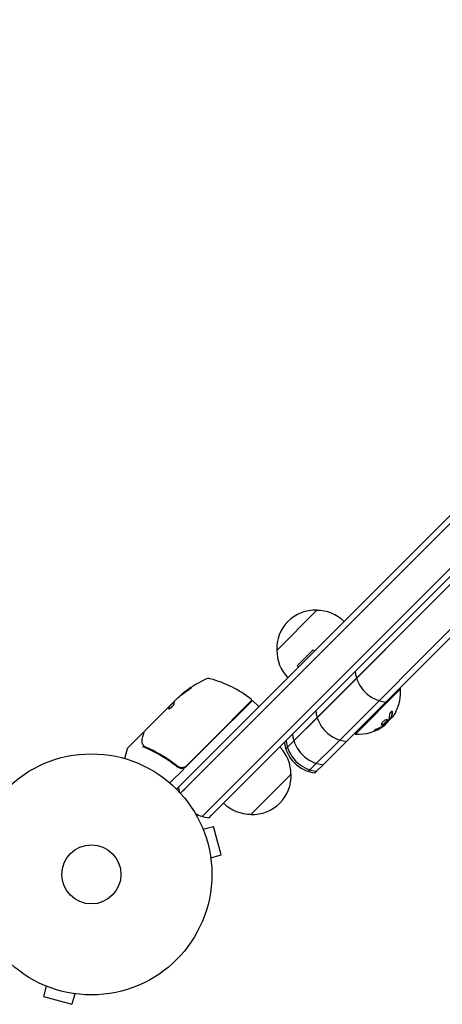
# Model space of a CAD drawing. Units: millimetres. Extents: x -2316 to 3398, y -2316 to 2316.
# Drawn here: x 1050 to 1236, y -57 to 376 of the extents above; entities that cross this region are included whole.
import ezdxf

# ---------------------------------------------------------------- set-up
doc = ezdxf.new("R2010")
doc.units = ezdxf.units.MM
doc.header["$LTSCALE"] = 20
doc.layers.add('2d', color=230, linetype='Continuous')

msp = doc.modelspace()

# ---------------------------------------------------------------- linework, layer by layer
at = {"layer": '2d'}
for p, q in [((1121.2, 35.67), (1811.42, 725.89)), ((1807.63, 725.63), (1121.46, 39.46)), ((1821.61, 716.28), (1133.12, 27.79)), ((1822.21, 713.34), (1134.89, 26.02)), ((1211.54, 75.8), (1274.5, 138.76)), ((1249.39, 136.99), (1176.61, 64.2)), ((1168.29, 55.89), (1234.01, 121.6)), ((1163.53, 98.5), (1181.21, 116.18)), ((1191.27, 59.07), (1243.91, 111.7)), ((1179.57, 98.72), (1172.5, 91.65)), ((1180.15, 98.15), (1179.57, 98.72)), ((1173.08, 91.08), (1172.5, 91.65)), ((1121.95, 79.19), (1121.88, 79.26)), ((1198.18, 61.73), (1217.98, 81.53)), ((1217.62, 81.88), (1217.98, 81.53)), ((1105.34, 62.94), (1116.16, 73.76)), ((1116.16, 73.76), (1116.17, 73.76)), ((1116.63, 74.23), (1116.17, 73.76)), ((1116.24, 73.69), (1116.17, 73.76)), ((1116.23, 73.69), (1118.52, 75.98)), ((1116.63, 74.23), (1118.07, 75.67)), ((1119.9, 77.5), (1118.78, 76.38)), ((1135.07, 59.01), (1152.35, 76.29)), ((1152.53, 76.19), (1135.21, 58.87)), ((1153.24, 76.19), (1155.36, 74.07)), ((1211.54, 75.8), (1188.76, 53.02)), ((1211.56, 66.13), (1211.48, 66.2)), ((1213.99, 68.64), (1213.85, 68.78)), ((1104.48, 62.08), (1098, 55.6)), ((1197.82, 62.08), (1198.18, 61.73)), ((1135.07, 59.01), (1123.86, 47.8)), ((1123.87, 47.53), (1135.21, 58.87)), ((1171.12, 58.71), (1167.58, 55.18)), ((1178.19, 45.99), (1191.27, 59.07)), ((1096.68, 50.93), (1097.87, 55.38)), ((1183.96, 48.22), (1188.76, 53.02)), ((1119.12, 48.15), (1120.18, 47.09)), ((1181.13, 45.39), (1183.96, 48.22)), ((1122.6, 46.25), (1116.54, 40.2)), ((1169.89, 44.05), (1152.22, 26.38)), ((1177.48, 45.28), (1178.19, 45.99)), ((1180.42, 44.68), (1181.13, 45.39)), ((1050.57, 42.68), (1050.6, 42.71)), ((1050.6, 42.71), (1050.61, 42.7)), ((1119.48, 37.48), (1121.46, 39.46)), ((1123.22, 37.69), (1121.2, 35.67)), ((1130.81, 25.48), (1133.12, 27.79)), ((1133.75, 24.88), (1134.89, 26.02)), ((1130.54, 21.29), (1130.56, 21.24)), ((1130.54, 21.29), (1130.54, 21.29)), ((1131.13, 19.89), (1135.76, 21.13)), ((1139.13, 8.58), (1135.76, 21.13)), ((1134.49, 7.34), (1139.13, 8.58)), ((1134.67, 5.88), (1134.69, 5.83)), ((1134.69, 5.83), (1134.68, 5.83)), ((1060.76, -48.56), (1060.71, -48.54)), ((1060.71, -48.54), (1060.71, -48.54)), ((1062.11, -49.13), (1060.87, -53.76)), ((1060.87, -53.76), (1073.42, -57.13)), ((1074.66, -52.49), (1073.42, -57.13)), ((1076.17, -52.69), (1076.12, -52.67)), ((1076.17, -52.69), (1076.17, -52.68))]:
    msp.add_line(p, q, dxfattribs=at)
for radius in [53, 13]:
    msp.add_circle((1082, 0), radius, dxfattribs=at)
for centre, radius, start, end in [((1180.52, 99.19), 17, 87.6679, 182.3321), ((1181.34, 99.07), 17, 45.6413, 90.8135), ((1180.63, 98.36), 17, 179.1865, 224.3587), ((1213.03, 90.72), 15, 185.7035, 264.2965), ((1153.52, 40.55), 50, 115.1478, 129.4225), ((1133.55, 83.1), 3, 75.1017, 115.1478), ((1121.47, 37.68), 50, 51.9217, 75.1017), ((1153.52, 40.55), 49.9, 129.4113, 129.7848), ((1199.71, 79.99), 18.33, 332.7215, 4.8095), ((1152, 76.64), 0.5, 315, 51.9217), ((1152.89, 75.84), 0.5, 45, 135), ((1155.01, 73.72), 0.5, 315, 45), ((1195.7, 73.4), 15, 185.7035, 264.2965), ((1199.71, 79.99), 18.33, 265.1905, 307.3166), ((1199.57, 80.13), 18.33, 308.0489, 321.4659), ((1185.45, 63.14), 15, 185.7035, 264.2965), ((1181.91, 59.61), 15, 185.7035, 264.2965), ((1182.62, 60.32), 15, 185.7035, 264.2965), ((1098.36, 55.25), 0.5, 135, 165), ((1152.79, 44.19), 17, 359.1865, 44.3587), ((1121.75, 49.65), 3, 284.8619, 315), ((1152.91, 43.36), 17, 267.6679, 2.3321), ((1135.25, 39.81), 15, 185.7035, 193.7826), ((1152.08, 43.48), 17, 225.6413, 270.8135), ((1135.25, 39.81), 15, 239.7866, 264.2965)]:
    msp.add_arc(centre, radius, start, end, dxfattribs=at)
at = {"layer": '2d', "extrusion": (0, 0, -1)}
for centre, major_axis, ratio, start_param, end_param in [((1153.29, 40.32), (-35.35, 35.35), 0.886633, 0.070459, 0.189049), ((1156.3, 43.33), (-35.15, 35.15), 0.438198, 0.042852, 0.049035), ((1154.22, 41.25), (-35.25, 35.25), 0.882523, 0.091133, 0.189458), ((1154.22, 41.24), (-35.35, 35.35), 0.156437, -0.125467, -0.082209), ((1199.81, 80.09), (12.94, -12.94), 0.987688, -0.305725, -0.202338), ((1200.1, 80.38), (12.92, -12.92), 0.928039, 0.201333, 0.370784)]:
    msp.add_ellipse(centre, major_axis=major_axis, ratio=ratio, start_param=start_param, end_param=end_param, dxfattribs=at)
at = {"layer": '2d'}
for centre, major_axis, ratio, start_param, end_param in [((1156.3, 43.33), (-35.22, 35.22), 0.438198, -0.048936, 0.01654), ((1154.22, 41.25), (-35.32, 35.32), 0.882523, -0.189074, -0.09095)]:
    msp.add_ellipse(centre, major_axis=major_axis, ratio=ratio, start_param=start_param, end_param=end_param, dxfattribs=at)
for points, knots in [([(1124.46, 80.93), (1124.6, 81.02), (1124.74, 81.12), (1124.96, 81.27), (1125.04, 81.32), (1125.18, 81.43), (1125.25, 81.48), (1125.46, 81.63), (1125.59, 81.73), (1125.81, 81.9), (1125.9, 81.98), (1126.02, 82.09), (1126.05, 82.13), (1126.06, 82.16), (1126.05, 82.17), (1126.03, 82.16), (1126.01, 82.16), (1125.87, 82.1), (1125.66, 81.98), (1125.39, 81.81)], [0.000000226, 0.000000226, 0.000000226, 0.000000226, 0.000536258, 0.000536258, 0.000804273, 0.000804273, 0.001072289, 0.001072289, 0.00160832, 0.00160832, 0.002144351, 0.002144351, 0.002680383, 0.002680383, 0.002948398, 0.002948398, 0.003216414, 0.003216414, 0.004288477, 0.004288477, 0.004288477, 0.004288477]), ([(1125.46, 81.73), (1125.6, 81.82), (1125.72, 81.9), (1125.87, 81.98), (1125.91, 82.01), (1125.95, 82.02)], [0.0000004271, 0.0000004271, 0.0000004271, 0.0000004271, 0.0005364944, 0.0005364944, 0.0007899206, 0.0007899206, 0.0007899206, 0.0007899206]), ([(1116.08, 72.75), (1116.11, 72.73), (1116.16, 72.73), (1116.32, 72.78), (1116.42, 72.84), (1116.66, 72.99), (1116.79, 73.09), (1117.01, 73.27), (1117.09, 73.33), (1117.24, 73.46), (1117.31, 73.53), (1117.46, 73.68), (1117.53, 73.75), (1117.68, 73.9), (1117.75, 73.98), (1117.94, 74.2), (1118.06, 74.35), (1118.21, 74.55), (1118.25, 74.61), (1118.32, 74.73), (1118.35, 74.78), (1118.43, 74.93), (1118.45, 75), (1118.45, 75.05)], [0.00025325, 0.00025325, 0.00025325, 0.00025325, 0.000874176, 0.000874176, 0.001495101, 0.001495101, 0.002116027, 0.002116027, 0.00242649, 0.00242649, 0.002736952, 0.002736952, 0.003047415, 0.003047415, 0.003357878, 0.003357878, 0.003978803, 0.003978803, 0.004289266, 0.004289266, 0.004599729, 0.004599729, 0.005220654, 0.005220654, 0.005220654, 0.005220654]), ([(1118.53, 76.02), (1118.54, 76.05), (1118.57, 76.1), (1118.65, 76.22), (1118.71, 76.29), (1118.78, 76.38)], [0.0000002, 0.0000002, 0.0000002, 0.0000002, 0.000612586, 0.000612586, 0.001224972, 0.001224972, 0.001224972, 0.001224972]), ([(1214.53, 71.38), (1214.53, 71.47), (1214.51, 71.54), (1214.48, 71.6), (1214.45, 71.65), (1214.4, 71.68), (1214.34, 71.69), (1214.28, 71.7), (1214.21, 71.69), (1214.13, 71.66), (1214.05, 71.62), (1213.97, 71.57), (1213.89, 71.5), (1213.82, 71.44), (1213.74, 71.36), (1213.67, 71.28), (1213.6, 71.2), (1213.54, 71.1), (1213.48, 71.01), (1213.42, 70.91), (1213.36, 70.81), (1213.31, 70.71), (1213.26, 70.6), (1213.22, 70.5), (1213.19, 70.4), (1213.16, 70.29), (1213.14, 70.19), (1213.13, 70.1), (1213.13, 70.07), (1213.13, 70.05), (1213.13, 70.02)], [0, 0, 0, 0, 0.123267, 0.123267, 0.123267, 0.246944, 0.246944, 0.246944, 0.364412, 0.364412, 0.364412, 0.469764, 0.469764, 0.469764, 0.565076, 0.565076, 0.565076, 0.656937, 0.656937, 0.656937, 0.751946, 0.751946, 0.751946, 0.854928, 0.854928, 0.854928, 0.968152, 0.968152, 0.968152, 1, 1, 1, 1]), ([(1213.88, 68.91), (1213.89, 68.94), (1213.91, 68.97), (1213.93, 69.01), (1213.94, 69.03), (1213.94, 69.04), (1213.96, 69.08), (1213.97, 69.11), (1213.99, 69.15), (1213.99, 69.17), (1214, 69.18), (1214, 69.19), (1214.02, 69.24), (1214.04, 69.29), (1214.07, 69.36), (1214.08, 69.4), (1214.09, 69.44), (1214.1, 69.46), (1214.1, 69.48), (1214.11, 69.48), (1214.12, 69.54), (1214.14, 69.59), (1214.16, 69.66), (1214.17, 69.7), (1214.18, 69.75), (1214.19, 69.77), (1214.19, 69.78), (1214.19, 69.79), (1214.21, 69.85), (1214.23, 69.92), (1214.25, 70.02), (1214.26, 70.07), (1214.26, 70.09), (1214.27, 70.1), (1214.27, 70.11), (1214.28, 70.17), (1214.29, 70.25), (1214.31, 70.35), (1214.32, 70.4), (1214.32, 70.42), (1214.32, 70.44), (1214.32, 70.45), (1214.33, 70.51), (1214.34, 70.59), (1214.35, 70.69), (1214.36, 70.74), (1214.36, 70.77), (1214.36, 70.78), (1214.36, 70.79), (1214.37, 70.85), (1214.37, 70.94), (1214.38, 71.04), (1214.38, 71.09), (1214.38, 71.12), (1214.38, 71.14), (1214.39, 71.27), (1214.39, 71.39), (1214.39, 71.52)], [0, 0, 0, 0, 0.03125, 0.046875, 0.046875, 0.0625, 0.0625, 0.09375, 0.109375, 0.117187, 0.117187, 0.125, 0.125, 0.1875, 0.1875, 0.21875, 0.234375, 0.242187, 0.242187, 0.25, 0.25, 0.3125, 0.3125, 0.34375, 0.359375, 0.367187, 0.367187, 0.375, 0.375, 0.4375, 0.46875, 0.484375, 0.492187, 0.492187, 0.5, 0.5, 0.5625, 0.59375, 0.609375, 0.617187, 0.617187, 0.625, 0.625, 0.6875, 0.71875, 0.734375, 0.742187, 0.742187, 0.75, 0.75, 0.8125, 0.84375, 0.859375, 0.859375, 0.875, 0.875, 1, 1, 1, 1]), ([(1207.09, 63.51), (1207.23, 63.57), (1207.37, 63.63), (1207.56, 63.71), (1207.66, 63.76), (1207.77, 63.81), (1207.81, 63.83), (1207.84, 63.84), (1207.86, 63.85), (1207.94, 63.89), (1208.04, 63.94), (1208.15, 63.99), (1208.2, 64.02), (1208.23, 64.03), (1208.24, 64.04), (1208.33, 64.08), (1208.43, 64.13), (1208.53, 64.19), (1208.58, 64.21), (1208.61, 64.23), (1208.63, 64.24), (1208.71, 64.28), (1208.8, 64.33), (1208.91, 64.39), (1208.96, 64.42), (1208.99, 64.44), (1209, 64.44), (1209.08, 64.49), (1209.18, 64.55), (1209.28, 64.61), (1209.33, 64.64), (1209.36, 64.66), (1209.37, 64.66), (1209.45, 64.71), (1209.54, 64.77), (1209.65, 64.84), (1209.7, 64.87), (1209.72, 64.88), (1209.73, 64.89), (1209.74, 64.9), (1209.87, 64.98), (1209.99, 65.06), (1210.1, 65.14)], [0, 0, 0, 0, 0.125, 0.125, 0.1875, 0.21875, 0.234375, 0.234375, 0.25, 0.25, 0.3125, 0.34375, 0.359375, 0.359375, 0.375, 0.375, 0.4375, 0.46875, 0.484375, 0.484375, 0.5, 0.5, 0.5625, 0.59375, 0.609375, 0.609375, 0.625, 0.625, 0.6875, 0.71875, 0.734375, 0.734375, 0.75, 0.75, 0.8125, 0.84375, 0.859375, 0.867187, 0.867187, 0.875, 0.875, 1, 1, 1, 1]), ([(1209.77, 66.5), (1209.58, 66.2), (1209.52, 65.95), (1209.67, 65.69), (1209.88, 65.67), (1210.46, 65.86), (1210.84, 66.07), (1211.55, 66.64), (1211.88, 66.99), (1212.07, 67.29)], [0, 0, 0, 0, 0.125, 0.125, 0.25, 0.25, 0.375, 0.375, 0.5, 0.5, 0.5, 0.5]), ([(1209.58, 65.87), (1209.6, 65.86), (1209.63, 65.85), (1209.69, 65.85), (1209.71, 65.84), (1209.77, 65.85), (1209.8, 65.85), (1209.89, 65.86), (1209.96, 65.88), (1210.1, 65.93), (1210.18, 65.96), (1210.34, 66.04), (1210.43, 66.08), (1210.6, 66.18), (1210.69, 66.24), (1210.87, 66.36), (1210.96, 66.43), (1211.23, 66.64), (1211.4, 66.8), (1211.63, 67.04), (1211.7, 67.12), (1211.83, 67.28), (1211.88, 67.35), (1211.93, 67.43)], [0.1674502, 0.1674502, 0.1674502, 0.1674502, 0.1875, 0.1875, 0.203125, 0.203125, 0.21875, 0.21875, 0.25, 0.25, 0.28125, 0.28125, 0.3125, 0.3125, 0.34375, 0.34375, 0.375, 0.375, 0.4375, 0.4375, 0.46875, 0.46875, 0.5, 0.5, 0.5, 0.5]), ([(1212.07, 67.29), (1212.27, 67.58), (1212.33, 67.82), (1212.18, 68.09), (1211.97, 68.11), (1211.38, 67.92), (1211.01, 67.71), (1210.29, 67.15), (1209.96, 66.8), (1209.77, 66.5)], [0.5, 0.5, 0.5, 0.5, 0.625, 0.625, 0.75, 0.75, 0.875, 0.875, 1, 1, 1, 1]), ([(1210.1, 65.14), (1210.16, 65.18), (1210.21, 65.21), (1210.31, 65.28), (1210.36, 65.32), (1210.41, 65.36), (1210.42, 65.36), (1210.42, 65.36)], [0, 0, 0, 0, 0.2166442, 0.2166442, 0.4332885, 0.4332885, 0.4445146, 0.4445146, 0.4445146, 0.4445146]), ([(1210.83, 65.67), (1210.8, 65.64), (1210.76, 65.6), (1210.72, 65.57), (1210.67, 65.54), (1210.63, 65.51), (1210.59, 65.47), (1210.57, 65.47), (1210.56, 65.46), (1210.55, 65.45)], [0, 0, 0, 0, 0.444984, 0.444984, 0.444984, 0.890124, 0.890124, 0.890124, 1, 1, 1, 1]), ([(1211.93, 67.43), (1211.98, 67.5), (1212.02, 67.57), (1212.08, 67.7), (1212.11, 67.77), (1212.14, 67.88), (1212.15, 67.93), (1212.14, 68), (1212.14, 68.02), (1212.13, 68.05), (1212.13, 68.05), (1212.13, 68.05)], [0.5, 0.5, 0.5, 0.5, 0.53125, 0.53125, 0.5625, 0.5625, 0.59375, 0.59375, 0.609375, 0.609375, 0.611517, 0.611517, 0.611517, 0.611517]), ([(1212.78, 67.82), (1212.77, 67.81), (1212.76, 67.79), (1212.75, 67.77), (1212.74, 67.75), (1212.72, 67.73), (1212.71, 67.71)], [0, 0, 0, 0, 0.541586, 0.541586, 0.541586, 1, 1, 1, 1]), ([(1213.7, 68.46), (1213.72, 68.48), (1213.73, 68.49), (1213.74, 68.5), (1213.8, 68.56), (1213.87, 68.62), (1213.93, 68.7)], [0.4743292, 0.4743292, 0.4743292, 0.4743292, 0.5190116, 0.5190116, 0.5190116, 0.7114501, 0.7114501, 0.7114501, 0.7114501]), ([(1213.85, 68.78), (1213.84, 68.78), (1213.84, 68.79), (1213.85, 68.82), (1213.85, 68.83), (1213.86, 68.87), (1213.87, 68.89), (1213.88, 68.91)], [0.6050512, 0.6050512, 0.6050512, 0.6050512, 0.75, 0.75, 0.875, 0.875, 1, 1, 1, 1]), ([(1214.21, 68.82), (1214.15, 68.76), (1214.11, 68.71), (1214.07, 68.68), (1214.04, 68.65), (1214.01, 68.63), (1214, 68.63), (1213.98, 68.63), (1213.98, 68.65), (1213.99, 68.68), (1214, 68.71), (1214.01, 68.74), (1214.03, 68.77)], [0, 0, 0, 0, 0.26951, 0.26951, 0.26951, 0.539189, 0.539189, 0.539189, 0.809594, 0.809594, 0.809594, 1, 1, 1, 1]), ([(1104.39, 59.49), (1104.59, 60.29), (1104.76, 60.98), (1105.05, 62.08), (1105.15, 62.49), (1105.21, 62.71)], [0, 0, 0, 0, 5.185263, 5.185263, 10.641762, 10.641762, 10.641762, 10.641762]), ([(1104.48, 62.08), (1104.52, 62.12), (1104.57, 62.15), (1104.66, 62.2), (1104.72, 62.22), (1104.82, 62.23), (1104.88, 62.23), (1104.98, 62.21), (1105.03, 62.19), (1105.07, 62.17)], [0.0000977, 0.0000977, 0.0000977, 0.0000977, 0.1619902, 0.1619902, 0.3245365, 0.3245365, 0.4870626, 0.4870626, 0.6306658, 0.6306658, 0.6306658, 0.6306658]), ([(1207.8, 63.99), (1207.67, 63.94), (1207.54, 63.89), (1207.42, 63.83), (1207.29, 63.77), (1207.16, 63.7), (1207.04, 63.64), (1206.93, 63.58), (1206.82, 63.52), (1206.73, 63.46), (1206.65, 63.41), (1206.58, 63.36), (1206.53, 63.32), (1206.49, 63.28), (1206.46, 63.24), (1206.45, 63.22), (1206.44, 63.19), (1206.44, 63.18), (1206.47, 63.17), (1206.49, 63.16), (1206.53, 63.16), (1206.59, 63.17), (1206.65, 63.18), (1206.73, 63.2), (1206.81, 63.22), (1206.91, 63.25), (1207.01, 63.29), (1207.13, 63.33), (1207.16, 63.34), (1207.19, 63.36), (1207.23, 63.37)], [0, 0, 0, 0, 0.117688, 0.117688, 0.117688, 0.23572, 0.23572, 0.23572, 0.348983, 0.348983, 0.348983, 0.453941, 0.453941, 0.453941, 0.55245, 0.55245, 0.55245, 0.649106, 0.649106, 0.649106, 0.748614, 0.748614, 0.748614, 0.85433, 0.85433, 0.85433, 0.967387, 0.967387, 0.967387, 1, 1, 1, 1]), ([(1206.55, 63.33), (1206.6, 63.34), (1206.66, 63.36), (1206.83, 63.41), (1206.96, 63.46), (1207.09, 63.51)], [0.80101, 0.80101, 0.80101, 0.80101, 0.875, 0.875, 1, 1, 1, 1]), ([(1105.09, 56.5), (1104.92, 56.72), (1104.78, 56.93), (1104.6, 57.24), (1104.55, 57.36), (1104.5, 57.46)], [0, 0, 0, 0, 0.923542, 0.923542, 1.557399, 1.557399, 1.557399, 1.557399]), ([(1105.07, 56.15), (1105.01, 56.18), (1104.93, 56.17), (1104.78, 56.12), (1104.73, 56.09), (1104.66, 56.05), (1104.63, 56.03), (1104.58, 56.01), (1104.54, 55.99), (1104.52, 56)], [0, 0, 0, 0, 0.0003654766, 0.0003654766, 0.000548215, 0.000548215, 0.0006395841, 0.0006395841, 0.0007309533, 0.0007309533, 0.0007309533, 0.0007309533]), ([(1105.72, 55.76), (1108.13, 54.74), (1110.52, 53.54), (1114.07, 51.44), (1115.25, 50.69), (1117, 49.48), (1117.58, 49.06), (1118.74, 48.2), (1119.31, 47.76), (1119.87, 47.31)], [0, 0, 0, 0, 0.00868962, 0.00868962, 0.01303444, 0.01303444, 0.01520684, 0.01520684, 0.01737925, 0.01737925, 0.01737925, 0.01737925]), ([(1119.87, 47.57), (1117.61, 49.36), (1115.31, 50.94), (1111.8, 53.01), (1110.62, 53.66), (1108.84, 54.56), (1108.24, 54.85), (1107.05, 55.4), (1106.46, 55.67), (1105.86, 55.92)], [0, 0, 0, 0, 0.00862215, 0.00862215, 0.01293323, 0.01293323, 0.01508877, 0.01508877, 0.0172443, 0.0172443, 0.0172443, 0.0172443]), ([(1123.86, 47.8), (1123.72, 47.66), (1123.58, 47.55), (1123.28, 47.34), (1123.12, 47.25), (1122.79, 47.1), (1122.62, 47.04), (1122.26, 46.96), (1122.08, 46.93), (1121.72, 46.91), (1121.54, 46.92), (1121.17, 46.96), (1120.99, 47), (1120.65, 47.11), (1120.48, 47.18), (1120.16, 47.35), (1120.01, 47.46), (1119.87, 47.57)], [0, 0, 0, 0, 0.000545599, 0.000545599, 0.001091197, 0.001091197, 0.001636796, 0.001636796, 0.002182395, 0.002182395, 0.002727993, 0.002727993, 0.003273592, 0.003273592, 0.003819191, 0.003819191, 0.00436479, 0.00436479, 0.00436479, 0.00436479]), ([(1119.95, 47.5), (1119.95, 47.5), (1119.95, 47.5), (1119.95, 47.5), (1119.95, 47.5), (1119.95, 47.51), (1119.95, 47.51), (1119.93, 47.52), (1119.92, 47.53), (1119.91, 47.54), (1119.91, 47.54), (1119.9, 47.54), (1119.9, 47.54), (1119.9, 47.54), (1119.9, 47.54), (1119.9, 47.55), (1119.89, 47.55), (1119.88, 47.56), (1119.87, 47.56), (1119.87, 47.57)], [0, 0, 0, 0, 0.0001953, 0.0001953, 0.0006348, 0.0006348, 0.0193854, 0.0193854, 0.0693975, 0.0693975, 0.0756475, 0.0756475, 0.07721, 0.07721, 0.0816046, 0.0816046, 0.1050432, 0.1050432, 0.136296, 0.136296, 0.136296, 0.136296]), ([(1119.87, 47.31), (1120.06, 47.16), (1120.25, 47.04), (1120.67, 46.84), (1120.9, 46.76), (1121.35, 46.67), (1121.59, 46.64), (1122.06, 46.66), (1122.29, 46.69), (1122.52, 46.75)], [0, 0, 0, 0, 0.000703979, 0.000703979, 0.001407958, 0.001407958, 0.002111937, 0.002111937, 0.002815916, 0.002815916, 0.002815916, 0.002815916]), ([(1120.58, 47.15), (1120.56, 47.15), (1120.55, 47.16), (1120.52, 47.17), (1120.52, 47.17), (1120.51, 47.18), (1120.5, 47.18), (1120.5, 47.18), (1120.49, 47.18), (1120.49, 47.19), (1120.49, 47.19), (1120.49, 47.19)], [0, 0, 0, 0, 0.1618259, 0.1618259, 0.2225061, 0.2225061, 0.268016, 0.268016, 0.2850821, 0.2850821, 0.3002177, 0.3002177, 0.3002177, 0.3002177]), ([(1120.9, 47.03), (1120.9, 47.04), (1120.89, 47.04), (1120.86, 47.05), (1120.81, 47.06), (1120.75, 47.08), (1120.75, 47.08), (1120.74, 47.08)], [0, 0, 0, 0, 0.321565, 0.321565, 1.33647, 1.33647, 1.374343, 1.374343, 1.374343, 1.374343]), ([(1120.8, 47.07), (1120.8, 47.07), (1120.8, 47.07), (1120.8, 47.07), (1120.8, 47.07), (1120.8, 47.07), (1120.8, 47.07), (1120.8, 47.07), (1120.8, 47.07), (1120.8, 47.07), (1120.8, 47.07), (1120.79, 47.07), (1120.78, 47.07), (1120.76, 47.08), (1120.76, 47.08), (1120.75, 47.08), (1120.75, 47.08), (1120.75, 47.08)], [0, 0, 0, 0, 0.0000866, 0.0000866, 0.0003751, 0.0003751, 0.0015291, 0.0015291, 0.0061451, 0.0061451, 0.0240222, 0.0240222, 0.214719, 0.214719, 0.2782823, 0.2782823, 0.3210358, 0.3210358, 0.3210358, 0.3210358])]:
    msp.add_open_spline(points, degree=3, knots=knots, dxfattribs=at)
for points, weights in [([(1116.15, 73.68), (1116.14, 73.65), (1116.14, 73.62), (1116.13, 73.58)], [1, 0.99991506099, 0.999840653901, 0.999776778733]), ([(1116.14, 72.74), (1116.12, 73.07), (1116.15, 73.36), (1116.23, 73.61)], [0.999981383788, 0.999312238979, 0.999318444382, 1]), ([(1118.45, 75.05), (1118.43, 75.25), (1118.43, 75.44), (1118.45, 75.61)], [1, 0.999776245572, 0.99977268334, 0.999989313304]), ([(1118.45, 75.61), (1118.45, 75.62), (1118.45, 75.62), (1118.45, 75.62)], [0.999989313304, 0.999992817907, 0.999996380139, 1]), ([(1116.13, 73.58), (1116.07, 73.36), (1116.05, 73.1), (1116.06, 72.8)], [0.999776778733, 0.999325506326, 0.999399913415, 1])]:
    msp.add_rational_spline(points, weights, degree=3, dxfattribs=at)
for points in [[(1116.16, 73.76), (1116.17, 73.75), (1116.17, 73.72), (1116.15, 73.68)], [(1116.23, 73.61), (1116.24, 73.65), (1116.24, 73.68), (1116.23, 73.69)], [(1118.17, 75.75), (1118.14, 75.73), (1118.11, 75.7), (1118.07, 75.67)], [(1118.25, 75.82), (1118.23, 75.8), (1118.2, 75.78), (1118.17, 75.75)], [(1118.54, 76.04), (1118.45, 75.98), (1118.36, 75.91), (1118.25, 75.82)], [(1119.9, 77.5), (1120.02, 77.6), (1120.13, 77.7), (1120.24, 77.79)], [(1116.06, 72.8), (1116.07, 72.78), (1116.07, 72.76), (1116.08, 72.75)], [(1213.13, 70.02), (1213.13, 69.21), (1213.01, 68.47), (1212.78, 67.82)], [(1214.03, 68.77), (1214.37, 69.51), (1214.54, 70.38), (1214.53, 71.38)], [(1215.06, 69.98), (1214.76, 69.52), (1214.45, 69.11), (1214.21, 68.82)], [(1214.29, 69.46), (1214.29, 69.46), (1214.29, 69.46), (1214.29, 69.46)], [(1214.39, 71.52), (1214.39, 71.58), (1214.38, 71.64), (1214.36, 71.69)], [(1207.23, 63.37), (1208.29, 63.81), (1209.3, 64.35), (1210.24, 65)], [(1210.24, 65), (1210.46, 65.14), (1210.65, 65.29), (1210.84, 65.43)], [(1210.55, 65.45), (1210.49, 65.41), (1210.42, 65.37), (1210.36, 65.32)], [(1212.71, 67.71), (1212.15, 66.97), (1211.52, 66.29), (1210.83, 65.67)], [(1210.84, 65.43), (1210.87, 65.45), (1210.89, 65.47), (1210.92, 65.49)], [(1210.92, 65.49), (1211.37, 65.84), (1211.61, 66.08), (1211.56, 66.13)], [(1214.06, 68.84), (1214.06, 68.84), (1214.06, 68.84), (1214.06, 68.84)], [(1214.15, 69.06), (1214.15, 69.06), (1214.15, 69.06), (1214.15, 69.06)], [(1105.14, 62.13), (1105.14, 62.13), (1105.14, 62.13), (1105.14, 62.13)], [(1105.21, 62.71), (1105.23, 62.79), (1105.27, 62.87), (1105.34, 62.93)], [(1105.34, 62.93), (1105.34, 62.93), (1105.34, 62.93), (1105.34, 62.94)], [(1104.43, 57.64), (1104.26, 58.19), (1104.21, 58.79), (1104.39, 59.49)], [(1104.5, 57.46), (1104.47, 57.52), (1104.45, 57.58), (1104.43, 57.64)], [(1105.13, 56.45), (1105.11, 56.46), (1105.1, 56.48), (1105.09, 56.5)], [(1105.21, 56.34), (1105.18, 56.37), (1105.16, 56.41), (1105.13, 56.45)], [(1105.39, 56.18), (1105.32, 56.22), (1105.26, 56.28), (1105.21, 56.34)], [(1105.07, 56.15), (1105.07, 56.14), (1105.08, 56.14), (1105.08, 56.13)], [(1105.08, 56.13), (1105.28, 55.99), (1105.49, 55.86), (1105.72, 55.76)], [(1105.86, 55.92), (1105.7, 55.99), (1105.54, 56.08), (1105.39, 56.18)], [(1119.95, 47.5), (1119.92, 47.52), (1119.9, 47.55), (1119.87, 47.57)]]:
    msp.add_open_spline(points, degree=3, dxfattribs=at)

doc.saveas('drawing.dxf')
